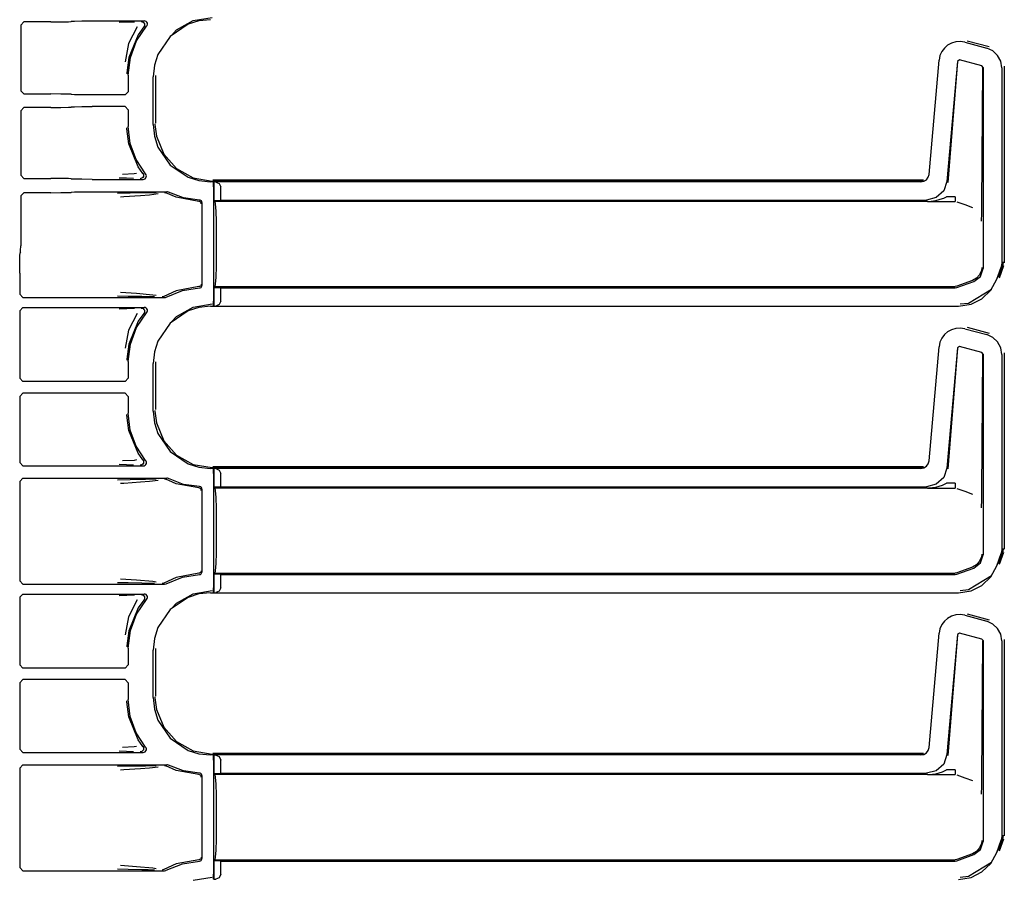
# Model space of a CAD drawing. Extents: x 18 to 64, y 15 to 129.
# Drawn here: x 57 to 63, y 81 to 86 of the extents above; entities that cross this region are included whole.
import ezdxf

# ---------------------------------------------------------------- set-up
doc = ezdxf.new("R2010")
doc.units = 0
doc.header["$MEASUREMENT"] = 0
doc.layers.add('TFR-TRI', color=7, linetype='CONTINUOUS')

msp = doc.modelspace()

# ---------------------------------------------------------------- linework, layer by layer
at = {"layer": 'TFR-TRI', "color": 113, "linetype": 'CONTINUOUS'}
for p, q in [((58.3698, 85.936), (58.4856, 85.9559)), ((57.3357, 85.9281), (57.3157, 85.9081)), ((57.3157, 85.9081), (57.3157, 85.5078)), ((57.5, 85.9281), (57.3357, 85.9281)), ((57.5, 85.9281), (57.5619, 85.9284)), ((57.5619, 85.9284), (57.6076, 85.9292)), ((57.6076, 85.9292), (57.625, 85.9303)), ((57.6268, 85.9321), (57.625, 85.9303)), ((57.6268, 85.9321), (57.6443, 85.9332)), ((57.6443, 85.9332), (57.69, 85.934)), ((57.69, 85.934), (57.7518, 85.9343)), ((57.7518, 85.9343), (58.0702, 85.9343)), ((57.9637, 85.9255), (57.9174, 85.9238)), ((58.0112, 85.9272), (57.9637, 85.9255)), ((58.028, 85.8977), (57.9744, 85.7955)), ((58.024, 85.812), (58.0852, 85.9011)), ((58.0677, 85.8976), (58.0332, 85.8497)), ((58.0522, 85.9303), (58.0534, 85.9303)), ((58.0534, 85.9303), (58.0569, 85.9298)), ((58.0569, 85.9298), (58.063, 85.9271)), ((58.063, 85.9271), (58.068, 85.9226)), ((58.071, 85.9034), (58.0677, 85.8976)), ((58.0677, 85.8976), (58.0677, 85.8976)), ((58.068, 85.9226), (58.0712, 85.9167)), ((58.0756, 85.9335), (58.0702, 85.9343)), ((58.0722, 85.91), (58.071, 85.9034)), ((58.0712, 85.9167), (58.0722, 85.91)), ((58.0816, 85.9307), (58.0756, 85.9335)), ((58.0864, 85.926), (58.0816, 85.9307)), ((58.0852, 85.9011), (58.0888, 85.9068)), ((58.0894, 85.92), (58.0864, 85.926)), ((58.0888, 85.9068), (58.0902, 85.9133)), ((58.0902, 85.9133), (58.0894, 85.92)), ((58.3381, 85.9136), (58.2281, 85.8392)), ((58.2671, 85.8789), (58.3698, 85.936)), ((58.4044, 85.9344), (58.3381, 85.9136)), ((58.4755, 85.9416), (58.4044, 85.9344)), ((58.0332, 85.8497), (57.9758, 85.7099)), ((58.2281, 85.8392), (58.1537, 85.7292)), ((58.2374, 85.8455), (58.2671, 85.8789)), ((57.9744, 85.7955), (57.9548, 85.6846)), ((57.9859, 85.7109), (58.024, 85.812)), ((62.9582, 85.7682), (62.9425, 85.7471)), ((62.9779, 85.7854), (62.9582, 85.7682)), ((63.0014, 85.7985), (62.9779, 85.7854)), ((63.0277, 85.8063), (63.0014, 85.7985)), ((63.0551, 85.8082), (63.0277, 85.8063)), ((63.0822, 85.804), (63.0551, 85.8082)), ((63.0822, 85.804), (63.2165, 85.768)), ((63.0972, 85.8133), (63.2315, 85.7774)), ((63.2542, 85.7508), (63.2165, 85.768)), ((57.9758, 85.7099), (57.9649, 85.6177)), ((57.9729, 85.6036), (57.9859, 85.7109)), ((58.1537, 85.7292), (58.1329, 85.6629)), ((62.9312, 85.7222), (62.9254, 85.6942)), ((62.9425, 85.7471), (62.9312, 85.7222)), ((63.2833, 85.7234), (63.2542, 85.7508)), ((63.3022, 85.6882), (63.2833, 85.7234)), ((58.1329, 85.6629), (58.1257, 85.5919)), ((62.8644, 84.997), (62.9254, 85.6942)), ((63.0381, 85.6868), (62.974, 84.9538)), ((63.039, 85.6855), (62.9791, 84.9482)), ((63.0507, 85.6956), (63.0381, 85.6868)), ((63.1867, 85.6591), (63.0507, 85.6956)), ((63.1941, 85.6495), (63.1867, 85.6591)), ((63.1877, 84.809), (63.1929, 85.6486)), ((63.1941, 85.6495), (63.1941, 84.4229)), ((63.3091, 85.6474), (63.3022, 85.6882)), ((63.3091, 85.6474), (63.3091, 84.4478)), ((63.3241, 85.6567), (63.3241, 84.4571)), ((57.9649, 85.6177), (57.9649, 85.6116)), ((57.9729, 85.6036), (57.9729, 85.5017)), ((58.1257, 85.3012), (58.1257, 85.5919)), ((58.1407, 85.3105), (58.1407, 85.6012)), ((57.3157, 85.5078), (57.3357, 85.4878)), ((57.3357, 85.4878), (57.5, 85.4878)), ((57.5619, 85.4875), (57.5, 85.4878)), ((57.6076, 85.4867), (57.5619, 85.4875)), ((57.625, 85.4857), (57.6076, 85.4867)), ((57.625, 85.4857), (57.6268, 85.4838)), ((57.6443, 85.4828), (57.6268, 85.4838)), ((57.69, 85.482), (57.6443, 85.4828)), ((57.7518, 85.4817), (57.69, 85.482)), ((57.9529, 85.4817), (57.7518, 85.4817)), ((57.9529, 85.4817), (57.9729, 85.5017)), ((57.5, 85.4053), (57.5619, 85.4055)), ((57.5619, 85.4055), (57.6076, 85.4063)), ((57.6076, 85.4063), (57.625, 85.4074)), ((57.6268, 85.4092), (57.625, 85.4074)), ((57.6268, 85.4092), (57.6443, 85.4103)), ((57.6443, 85.4103), (57.69, 85.4111)), ((57.69, 85.4111), (57.7518, 85.4114)), ((57.9529, 85.4114), (57.7518, 85.4114)), ((57.9729, 85.3914), (57.9529, 85.4114)), ((57.3357, 85.4053), (57.3157, 85.3853)), ((57.3157, 85.3853), (57.3157, 84.9924)), ((57.5, 85.4053), (57.3357, 85.4053)), ((57.9729, 85.3914), (57.9729, 85.2895)), ((57.9851, 85.1852), (57.9729, 85.2895)), ((58.1257, 85.3012), (58.1329, 85.2302)), ((58.1359, 85.3058), (58.136, 85.3011)), ((58.136, 85.3011), (58.1444, 85.2294)), ((57.9649, 85.2754), (57.9649, 85.2814)), ((57.9758, 85.1832), (57.9649, 85.2754)), ((58.1329, 85.2302), (58.1537, 85.1638)), ((58.1444, 85.2294), (58.1891, 85.1207)), ((58.0332, 85.0434), (57.9758, 85.1832)), ((58.0211, 85.0867), (57.9851, 85.1852)), ((58.1537, 85.1638), (58.2281, 85.0538)), ((58.1891, 85.1207), (58.2671, 85.0328)), ((58.079, 84.9992), (58.0211, 85.0867)), ((58.2281, 85.0538), (58.3381, 84.9795)), ((57.3157, 84.9924), (57.3357, 84.9724)), ((58.0085, 85.0005), (57.9366, 84.9967)), ((58.0228, 85.0026), (58.0085, 85.0005)), ((58.0619, 85.0026), (58.0332, 85.0434)), ((58.0619, 85.0026), (58.0619, 85.0026)), ((58.0619, 85.0026), (58.0651, 84.9967)), ((58.0661, 84.9901), (58.065, 84.9835)), ((58.0651, 84.9967), (58.0661, 84.9901)), ((58.0821, 84.9941), (58.079, 84.9992)), ((58.0837, 84.9876), (58.0821, 84.9941)), ((58.083, 84.981), (58.0837, 84.9876)), ((58.2671, 85.0328), (58.3698, 84.9757)), ((62.8593, 84.9789), (62.8644, 84.997)), ((57.3357, 84.9724), (57.5, 84.9724)), ((57.5619, 84.9721), (57.5, 84.9724)), ((57.6076, 84.9714), (57.5619, 84.9721)), ((57.625, 84.9703), (57.6076, 84.9714)), ((57.625, 84.9703), (57.6268, 84.9685)), ((57.6443, 84.9674), (57.6268, 84.9685)), ((57.69, 84.9666), (57.6443, 84.9674)), ((57.7518, 84.9663), (57.69, 84.9666)), ((57.7518, 84.9663), (58.0637, 84.9663)), ((57.9181, 84.9767), (57.9617, 84.9751)), ((57.9617, 84.9751), (58.0058, 84.9735)), ((58.0474, 84.9703), (58.0462, 84.9703)), ((58.0504, 84.9707), (58.0474, 84.9703)), ((58.0566, 84.9732), (58.0504, 84.9707)), ((58.0617, 84.9777), (58.0566, 84.9732)), ((58.065, 84.9835), (58.0617, 84.9777)), ((58.0637, 84.9663), (58.0694, 84.9671)), ((58.0694, 84.9671), (58.0754, 84.9701)), ((58.0754, 84.9701), (58.0802, 84.9749)), ((58.0802, 84.9749), (58.083, 84.981)), ((58.3381, 84.9795), (58.4044, 84.9587)), ((58.3698, 84.9757), (58.4856, 84.9559)), ((58.4044, 84.9587), (58.4755, 84.9514)), ((62.8147, 84.9514), (58.4755, 84.9514)), ((58.4856, 84.9559), (58.486, 84.9559)), ((58.486, 84.9559), (62.8341, 84.9559)), ((62.8297, 84.9608), (58.4904, 84.9608)), ((58.4929, 84.9203), (58.4941, 84.9503)), ((58.4941, 84.9503), (58.4946, 84.9507)), ((58.4946, 84.9507), (58.4949, 84.9507)), ((58.4946, 84.8383), (58.4946, 84.9507)), ((58.4949, 84.9507), (58.4949, 84.8383)), ((58.5068, 84.9503), (58.4949, 84.9507)), ((58.5068, 84.9503), (58.5288, 84.9412)), ((58.5288, 84.9412), (58.5379, 84.9203)), ((62.8147, 84.9514), (62.8332, 84.955)), ((62.8332, 84.955), (62.8484, 84.9645)), ((62.8484, 84.9645), (62.8593, 84.9789)), ((62.974, 84.9538), (62.9539, 84.896)), ((57.3357, 84.8849), (57.3157, 84.8649)), ((57.3157, 84.8649), (57.3157, 84.5608)), ((57.5, 84.8849), (57.3357, 84.8849)), ((57.5, 84.8849), (57.5619, 84.8852)), ((57.5619, 84.8852), (57.6076, 84.8859)), ((57.6076, 84.8859), (57.625, 84.887)), ((57.6268, 84.8888), (57.625, 84.887)), ((57.6268, 84.8888), (57.6443, 84.8899)), ((57.6443, 84.8899), (57.69, 84.8907)), ((57.69, 84.8907), (57.7518, 84.891)), ((57.7518, 84.891), (58.2091, 84.891)), ((57.9849, 84.8821), (57.9071, 84.8802)), ((57.945, 84.8616), (58.0466, 84.8683)), ((58.0784, 84.8838), (57.9849, 84.8821)), ((58.0466, 84.8683), (58.1032, 84.8728)), ((58.1441, 84.8849), (58.0784, 84.8838)), ((58.1032, 84.8728), (58.1552, 84.8795)), ((58.1935, 84.887), (58.1942, 84.887)), ((58.1942, 84.887), (58.1966, 84.8868)), ((58.1966, 84.8868), (58.2029, 84.8846)), ((58.2029, 84.8846), (58.2029, 84.8846)), ((58.2656, 84.8571), (58.2029, 84.8846)), ((58.2118, 84.8908), (58.2091, 84.891)), ((58.2182, 84.8888), (58.2118, 84.8908)), ((58.3106, 84.8539), (58.2182, 84.8888)), ((58.4929, 84.9203), (58.4929, 84.2227)), ((58.5379, 84.8397), (58.5379, 84.9203)), ((62.9539, 84.896), (62.9088, 84.8547)), ((57.9247, 84.8602), (57.945, 84.8616)), ((58.4041, 84.8316), (58.2656, 84.8571)), ((58.4084, 84.8399), (58.3106, 84.8539)), ((58.4088, 84.8308), (58.4041, 84.8316)), ((58.4112, 84.8396), (58.4084, 84.8399)), ((58.4135, 84.8281), (58.4088, 84.8308)), ((58.4158, 84.8377), (58.4112, 84.8396)), ((58.4156, 84.826), (58.4135, 84.8281)), ((58.4172, 84.8233), (58.4156, 84.826)), ((58.4196, 84.8343), (58.4158, 84.8377)), ((58.4184, 84.8201), (58.4172, 84.8233)), ((58.4188, 84.8167), (58.4184, 84.8201)), ((58.422, 84.8299), (58.4196, 84.8343)), ((58.4229, 84.825), (58.422, 84.8299)), ((58.4229, 84.825), (58.4229, 84.3181)), ((58.4946, 84.8383), (58.4949, 84.8383)), ((58.5031, 84.8315), (58.4946, 84.8383)), ((58.4949, 84.8383), (58.5379, 84.8397)), ((62.8571, 84.8315), (58.5031, 84.8315)), ((58.5065, 84.8163), (58.5031, 84.8315)), ((58.5093, 84.7729), (58.5065, 84.8163)), ((58.5379, 84.8397), (62.8495, 84.8397)), ((62.9088, 84.8547), (62.8495, 84.8397)), ((62.8555, 84.8315), (63.0229, 84.8315)), ((62.8571, 84.8315), (62.8587, 84.8315)), ((62.8587, 84.8315), (62.8599, 84.8315)), ((62.8599, 84.8315), (62.8609, 84.8315)), ((62.8606, 84.8315), (62.8606, 84.8315)), ((62.8607, 84.8315), (62.8606, 84.8315)), ((62.8606, 84.8315), (62.8607, 84.8315)), ((62.8606, 84.8315), (62.8606, 84.8315)), ((62.8607, 84.8315), (62.8616, 84.8316)), ((62.861, 84.8315), (62.8607, 84.8315)), ((62.8609, 84.8315), (62.8612, 84.8315)), ((62.8615, 84.8315), (62.861, 84.8315)), ((62.8612, 84.8315), (62.8615, 84.8315)), ((62.8615, 84.8315), (63.0229, 84.8315)), ((62.8616, 84.8316), (62.8627, 84.8316)), ((62.8627, 84.8316), (62.9059, 84.8365)), ((62.9059, 84.8365), (62.9472, 84.8487)), ((62.9472, 84.8487), (62.9546, 84.852)), ((62.9546, 84.852), (62.9705, 84.8604)), ((63.0229, 84.8604), (62.9705, 84.8604)), ((63.0229, 84.8604), (63.0229, 84.8398)), ((63.0229, 84.8398), (63.0229, 84.8315)), ((63.0349, 84.8294), (63.0825, 84.812)), ((63.0825, 84.812), (63.1298, 84.7947)), ((63.1873, 84.778), (63.1877, 84.809)), ((58.5112, 84.7081), (58.5093, 84.7729)), ((63.1856, 84.7277), (63.1863, 84.7445)), ((63.1863, 84.7445), (63.1873, 84.778)), ((58.5119, 84.6315), (58.5112, 84.7081)), ((63.1849, 84.7116), (63.185, 84.7138)), ((63.1849, 84.7114), (63.1849, 84.7116)), ((63.185, 84.7138), (63.1856, 84.7277)), ((58.5119, 84.5115), (58.5119, 84.6315)), ((57.3107, 84.5001), (57.3117, 84.5175)), ((57.315, 84.5208), (57.3117, 84.5175)), ((57.315, 84.5208), (57.3155, 84.5328)), ((57.3155, 84.5328), (57.3157, 84.5608)), ((58.5112, 84.435), (58.5119, 84.5115)), ((57.3096, 84.3926), (57.3099, 84.4544)), ((57.3099, 84.4544), (57.3107, 84.5001)), ((63.289, 84.3706), (63.3161, 84.4449)), ((63.3061, 84.4307), (63.3091, 84.4478)), ((63.3162, 84.445), (63.3161, 84.4449)), ((63.3162, 84.445), (63.3191, 84.4609)), ((63.3191, 84.4609), (63.3192, 84.462)), ((57.3096, 84.3926), (57.3096, 84.2646)), ((58.5093, 84.3701), (58.5112, 84.435)), ((63.1735, 84.384), (63.1548, 84.3624)), ((63.184, 84.4105), (63.1735, 84.384)), ((63.1787, 84.3742), (63.1941, 84.4229)), ((63.1858, 84.4265), (63.184, 84.4105)), ((63.1858, 84.4281), (63.1858, 84.4265)), ((63.278, 84.3566), (63.3051, 84.4311)), ((63.279, 84.3562), (63.3061, 84.4307)), ((63.294, 84.3655), (63.3211, 84.44)), ((58.4184, 84.3229), (58.4172, 84.3197)), ((58.4188, 84.3264), (58.4184, 84.3229)), ((58.5031, 84.3115), (58.5065, 84.3267)), ((58.5065, 84.3267), (58.5093, 84.3701)), ((63.1299, 84.3482), (63.0349, 84.3136)), ((63.0349, 84.3054), (63.1382, 84.343)), ((63.1299, 84.3482), (63.13, 84.3482)), ((63.1548, 84.3624), (63.13, 84.3482)), ((63.1382, 84.343), (63.1787, 84.3742)), ((63.2422, 84.2891), (63.279, 84.3562)), ((63.2889, 84.3704), (63.289, 84.3706)), ((57.3096, 84.2646), (57.3296, 84.2446)), ((58.0226, 84.2687), (57.9253, 84.2754)), ((58.1225, 84.26), (58.0226, 84.2687)), ((58.2656, 84.286), (58.19, 84.2512)), ((58.2048, 84.2471), (58.3032, 84.2872)), ((58.4041, 84.3114), (58.2656, 84.286)), ((58.3032, 84.2872), (58.4084, 84.3031)), ((58.4088, 84.3122), (58.4041, 84.3114)), ((58.4084, 84.3031), (58.4128, 84.3039)), ((58.4135, 84.3149), (58.4088, 84.3122)), ((58.4128, 84.3039), (58.4172, 84.3063)), ((58.4156, 84.3171), (58.4135, 84.3149)), ((58.4172, 84.3197), (58.4156, 84.3171)), ((58.4172, 84.3063), (58.4205, 84.31)), ((58.4205, 84.31), (58.4225, 84.3147)), ((58.4225, 84.3147), (58.4229, 84.3181)), ((58.4946, 84.3047), (58.5031, 84.3115)), ((58.4949, 84.3047), (58.4946, 84.3047)), ((58.4946, 84.1923), (58.4946, 84.3047)), ((58.5379, 84.3033), (58.4949, 84.3047)), ((58.4949, 84.3047), (58.4949, 84.1923)), ((58.5031, 84.3115), (63.0229, 84.3115)), ((58.5379, 84.3033), (63.0229, 84.3033)), ((58.5379, 84.2227), (58.5379, 84.3033)), ((63.0349, 84.3136), (63.0229, 84.3115)), ((63.0229, 84.3033), (63.0349, 84.3054)), ((63.1061, 84.2113), (63.2463, 84.2965)), ((63.1876, 84.2369), (63.2422, 84.2891)), ((57.3296, 84.2446), (58.195, 84.2446)), ((57.9076, 84.2554), (57.973, 84.2536)), ((57.973, 84.2536), (58.0551, 84.2521)), ((58.0551, 84.2521), (58.095, 84.2514)), ((58.095, 84.2514), (58.1323, 84.2507)), ((58.1438, 84.2564), (58.1225, 84.26)), ((58.1808, 84.2485), (58.18, 84.2485)), ((58.1837, 84.2489), (58.1808, 84.2485)), ((58.19, 84.2512), (58.1837, 84.2489)), ((58.195, 84.2446), (58.201, 84.2454)), ((58.201, 84.2454), (58.2048, 84.2471)), ((58.3698, 84.186), (58.4856, 84.2059)), ((58.4941, 84.1927), (58.4929, 84.2227)), ((58.5379, 84.2227), (58.5288, 84.2018)), ((63.0442, 84.1916), (63.1213, 84.2038)), ((63.0543, 84.2059), (63.1061, 84.2113)), ((63.1213, 84.2038), (63.1876, 84.2369)), ((57.3296, 84.1842), (57.3096, 84.1642)), ((57.3096, 84.1642), (57.3096, 83.7517)), ((57.3296, 84.1842), (58.0702, 84.1842)), ((57.9637, 84.1755), (57.9174, 84.1738)), ((58.0112, 84.1772), (57.9637, 84.1755)), ((58.028, 84.1477), (57.9744, 84.0455)), ((58.024, 84.062), (58.0852, 84.151)), ((58.0677, 84.1476), (58.0332, 84.0996)), ((58.0522, 84.1803), (58.0534, 84.1802)), ((58.0534, 84.1802), (58.0569, 84.1797)), ((58.0569, 84.1797), (58.063, 84.1771)), ((58.063, 84.1771), (58.068, 84.1726)), ((58.071, 84.1534), (58.0677, 84.1476)), ((58.0677, 84.1476), (58.0677, 84.1476)), ((58.068, 84.1726), (58.0712, 84.1667)), ((58.0756, 84.1835), (58.0702, 84.1842)), ((58.0722, 84.16), (58.071, 84.1534)), ((58.0712, 84.1667), (58.0722, 84.16)), ((58.0816, 84.1807), (58.0756, 84.1835)), ((58.0864, 84.176), (58.0816, 84.1807)), ((58.0852, 84.151), (58.0888, 84.1567)), ((58.0894, 84.17), (58.0864, 84.176)), ((58.0888, 84.1567), (58.0902, 84.1633)), ((58.0902, 84.1633), (58.0894, 84.17)), ((58.3381, 84.1635), (58.2281, 84.0892)), ((58.2671, 84.1289), (58.3698, 84.186)), ((58.4044, 84.1843), (58.3381, 84.1635)), ((58.4755, 84.1916), (58.4044, 84.1843)), ((58.4755, 84.1916), (63.0442, 84.1916)), ((58.4946, 84.1923), (58.4941, 84.1927)), ((58.4949, 84.1923), (58.4946, 84.1923)), ((58.4949, 84.1923), (58.5068, 84.1927)), ((58.5288, 84.2018), (58.5068, 84.1927)), ((58.0332, 84.0996), (57.9758, 83.9598)), ((58.2281, 84.0892), (58.1537, 83.9792)), ((58.2374, 84.0955), (58.2671, 84.1289)), ((57.9744, 84.0455), (57.9548, 83.9346)), ((57.9859, 83.9609), (58.024, 84.062)), ((62.9779, 84.0354), (62.9582, 84.0182)), ((63.0014, 84.0485), (62.9779, 84.0354)), ((63.0277, 84.0563), (63.0014, 84.0485)), ((63.0551, 84.0581), (63.0277, 84.0563)), ((63.0822, 84.054), (63.0551, 84.0581)), ((63.0822, 84.054), (63.2165, 84.018)), ((63.0972, 84.0633), (63.2315, 84.0273)), ((58.1537, 83.9792), (58.1329, 83.9129)), ((62.9312, 83.9721), (62.9254, 83.9442)), ((62.9425, 83.9971), (62.9312, 83.9721)), ((62.9582, 84.0182), (62.9425, 83.9971)), ((63.2542, 84.0008), (63.2165, 84.018)), ((63.2833, 83.9734), (63.2542, 84.0008)), ((63.3022, 83.9382), (63.2833, 83.9734)), ((57.9758, 83.9598), (57.9649, 83.8676)), ((57.9729, 83.8536), (57.9859, 83.9609)), ((58.1329, 83.9129), (58.1257, 83.8418)), ((62.8644, 83.247), (62.9254, 83.9442)), ((63.0381, 83.9368), (62.974, 83.2037)), ((63.039, 83.9355), (62.9791, 83.1982)), ((63.0507, 83.9455), (63.0381, 83.9368)), ((63.1867, 83.9091), (63.0507, 83.9455)), ((63.1941, 83.8994), (63.1867, 83.9091)), ((63.3091, 83.8973), (63.3022, 83.9382)), ((63.3241, 83.9067), (63.3241, 82.7071)), ((57.9649, 83.8676), (57.9649, 83.8616)), ((57.9729, 83.8536), (57.9729, 83.7517)), ((58.1257, 83.5512), (58.1257, 83.8418)), ((58.1407, 83.5605), (58.1407, 83.8512)), ((63.1877, 83.059), (63.1929, 83.8985)), ((63.1941, 83.8994), (63.1941, 82.6728)), ((63.3091, 83.8973), (63.3091, 82.6977)), ((57.3096, 83.7517), (57.3296, 83.7317)), ((57.9529, 83.7317), (57.3296, 83.7317)), ((57.9529, 83.7317), (57.9729, 83.7517)), ((57.3296, 83.6613), (57.3096, 83.6413)), ((57.9529, 83.6613), (57.3296, 83.6613)), ((57.9729, 83.6413), (57.9529, 83.6613)), ((57.3096, 83.6413), (57.3096, 83.2363)), ((57.9729, 83.6413), (57.9729, 83.5394)), ((58.1257, 83.5512), (58.1329, 83.4802)), ((58.1359, 83.5558), (58.136, 83.5511)), ((58.136, 83.5511), (58.1444, 83.4794)), ((57.9649, 83.5254), (57.9649, 83.5314)), ((57.9758, 83.4332), (57.9649, 83.5254)), ((57.9851, 83.4352), (57.9729, 83.5394)), ((58.0332, 83.2934), (57.9758, 83.4332)), ((58.0211, 83.3367), (57.9851, 83.4352)), ((58.1329, 83.4802), (58.1537, 83.4138)), ((58.1444, 83.4794), (58.1891, 83.3706)), ((58.1537, 83.4138), (58.2281, 83.3038)), ((58.1891, 83.3706), (58.2671, 83.2828)), ((58.079, 83.2492), (58.0211, 83.3367)), ((58.2281, 83.3038), (58.3381, 83.2295)), ((58.0085, 83.2505), (57.9366, 83.2467)), ((58.0228, 83.2526), (58.0085, 83.2505)), ((58.0619, 83.2526), (58.0332, 83.2934)), ((58.0619, 83.2526), (58.0619, 83.2526)), ((58.0619, 83.2526), (58.0651, 83.2467)), ((58.0651, 83.2467), (58.0661, 83.2401)), ((58.0818, 83.2449), (58.079, 83.2492)), ((58.0836, 83.2385), (58.0818, 83.2449)), ((58.2671, 83.2828), (58.3698, 83.2257)), ((62.8593, 83.2289), (62.8644, 83.247)), ((57.3096, 83.2363), (57.3296, 83.2163)), ((57.3296, 83.2163), (58.0637, 83.2163)), ((57.9181, 83.2267), (57.9617, 83.2251)), ((57.9617, 83.2251), (58.0058, 83.2234)), ((58.0474, 83.2203), (58.0462, 83.2202)), ((58.0504, 83.2207), (58.0474, 83.2203)), ((58.0566, 83.2232), (58.0504, 83.2207)), ((58.0617, 83.2276), (58.0566, 83.2232)), ((58.065, 83.2335), (58.0617, 83.2276)), ((58.0637, 83.2163), (58.0702, 83.2174)), ((58.0661, 83.2401), (58.065, 83.2335)), ((58.0702, 83.2174), (58.0762, 83.2206)), ((58.0762, 83.2206), (58.0807, 83.2256)), ((58.0807, 83.2256), (58.0832, 83.2318)), ((58.0832, 83.2318), (58.0836, 83.2385)), ((58.3381, 83.2295), (58.4044, 83.2087)), ((58.3698, 83.2257), (58.4856, 83.2058)), ((58.4044, 83.2087), (58.4755, 83.2014)), ((62.8147, 83.2014), (58.4755, 83.2014)), ((58.4856, 83.2058), (58.486, 83.2058)), ((58.486, 83.2058), (62.8341, 83.2058)), ((62.8297, 83.2107), (58.4904, 83.2107)), ((58.4929, 83.1703), (58.4941, 83.2003)), ((58.4941, 83.2003), (58.4946, 83.2007)), ((58.4946, 83.2007), (58.4949, 83.2007)), ((58.4946, 83.0883), (58.4946, 83.2007)), ((58.4949, 83.2007), (58.4949, 83.0883)), ((58.5068, 83.2003), (58.4949, 83.2007)), ((58.5068, 83.2003), (58.5288, 83.1912)), ((58.5288, 83.1912), (58.5379, 83.1703)), ((62.8147, 83.2014), (62.8332, 83.2049)), ((62.8332, 83.2049), (62.8484, 83.2145)), ((62.8484, 83.2145), (62.8593, 83.2289)), ((62.974, 83.2037), (62.9539, 83.146)), ((57.3296, 83.141), (57.3096, 83.121)), ((57.3096, 83.121), (57.3096, 82.5145)), ((57.3296, 83.141), (58.2091, 83.141)), ((57.9849, 83.1321), (57.9071, 83.1301)), ((58.0784, 83.1338), (57.9849, 83.1321)), ((58.0466, 83.1183), (58.1032, 83.1228)), ((58.1441, 83.1349), (58.0784, 83.1338)), ((58.1032, 83.1228), (58.1552, 83.1295)), ((58.1935, 83.137), (58.1942, 83.137)), ((58.1942, 83.137), (58.1966, 83.1367)), ((58.1966, 83.1367), (58.2029, 83.1346)), ((58.2656, 83.107), (58.2029, 83.1346)), ((58.2029, 83.1346), (58.2029, 83.1346)), ((58.2118, 83.1408), (58.2091, 83.141)), ((58.2182, 83.1388), (58.2118, 83.1408)), ((58.3106, 83.1039), (58.2182, 83.1388)), ((58.4929, 83.1703), (58.4929, 82.4727)), ((58.5379, 83.0897), (58.5379, 83.1703)), ((62.9539, 83.146), (62.9088, 83.1047)), ((57.9247, 83.1102), (57.945, 83.1115)), ((57.945, 83.1115), (58.0466, 83.1183)), ((58.4041, 83.0816), (58.2656, 83.107)), ((58.4084, 83.0899), (58.3106, 83.1039)), ((58.4088, 83.0808), (58.4041, 83.0816)), ((58.4112, 83.0896), (58.4084, 83.0899)), ((58.4135, 83.0781), (58.4088, 83.0808)), ((58.4158, 83.0877), (58.4112, 83.0896)), ((58.4156, 83.0759), (58.4135, 83.0781)), ((58.4172, 83.0733), (58.4156, 83.0759)), ((58.4196, 83.0843), (58.4158, 83.0877)), ((58.4184, 83.0701), (58.4172, 83.0733)), ((58.4188, 83.0666), (58.4184, 83.0701)), ((58.422, 83.0799), (58.4196, 83.0843)), ((58.4229, 83.0749), (58.422, 83.0799)), ((58.4229, 83.0749), (58.4229, 82.5681)), ((58.4946, 83.0883), (58.4949, 83.0883)), ((58.5031, 83.0815), (58.4946, 83.0883)), ((58.4949, 83.0883), (58.5379, 83.0897)), ((62.8571, 83.0815), (58.5031, 83.0815)), ((58.5065, 83.0663), (58.5031, 83.0815)), ((58.5093, 83.0229), (58.5065, 83.0663)), ((58.5379, 83.0897), (62.8495, 83.0897)), ((62.9088, 83.1047), (62.8495, 83.0897)), ((62.8555, 83.0815), (63.0229, 83.0815)), ((62.8571, 83.0815), (62.8587, 83.0815)), ((62.8587, 83.0815), (62.8599, 83.0815)), ((62.8599, 83.0815), (62.8609, 83.0815)), ((62.8606, 83.0815), (62.8606, 83.0815)), ((62.8607, 83.0815), (62.8606, 83.0815)), ((62.8606, 83.0815), (62.8607, 83.0815)), ((62.8606, 83.0815), (62.8606, 83.0815)), ((62.8607, 83.0815), (62.8616, 83.0816)), ((62.861, 83.0815), (62.8607, 83.0815)), ((62.8609, 83.0815), (62.8612, 83.0815)), ((62.8615, 83.0815), (62.861, 83.0815)), ((62.8612, 83.0815), (62.8615, 83.0815)), ((62.8615, 83.0815), (63.0229, 83.0815)), ((62.8616, 83.0816), (62.8627, 83.0816)), ((62.8627, 83.0816), (62.9059, 83.0865)), ((62.9059, 83.0865), (62.9472, 83.0987)), ((62.9472, 83.0987), (62.9546, 83.102)), ((62.9546, 83.102), (62.9705, 83.1104)), ((63.0229, 83.1104), (62.9705, 83.1104)), ((63.0229, 83.1104), (63.0229, 83.0898)), ((63.0229, 83.0898), (63.0229, 83.0815)), ((63.0349, 83.0794), (63.0825, 83.062)), ((63.0825, 83.062), (63.1298, 83.0447)), ((58.5112, 82.958), (58.5093, 83.0229)), ((63.1863, 82.9944), (63.1873, 83.028)), ((63.1873, 83.028), (63.1877, 83.059)), ((58.5119, 82.8815), (58.5112, 82.958)), ((63.1849, 82.9616), (63.185, 82.9638)), ((63.1849, 82.9614), (63.1849, 82.9616)), ((63.185, 82.9638), (63.1856, 82.9777)), ((63.1856, 82.9777), (63.1863, 82.9944)), ((58.5119, 82.7615), (58.5119, 82.8815)), ((58.5112, 82.685), (58.5119, 82.7615)), ((63.3162, 82.6949), (63.3191, 82.7109)), ((63.3191, 82.7109), (63.3192, 82.712)), ((58.5093, 82.6201), (58.5112, 82.685)), ((63.184, 82.6605), (63.1735, 82.6339)), ((63.1787, 82.6241), (63.1941, 82.6728)), ((63.1858, 82.6765), (63.184, 82.6605)), ((63.1858, 82.6781), (63.1858, 82.6765)), ((63.278, 82.6065), (63.3051, 82.681)), ((63.279, 82.6062), (63.3061, 82.6807)), ((63.289, 82.6206), (63.3161, 82.6949)), ((63.294, 82.6155), (63.3211, 82.69)), ((63.3061, 82.6807), (63.3091, 82.6977)), ((63.3162, 82.6949), (63.3161, 82.6949)), ((58.5065, 82.5767), (58.5093, 82.6201)), ((63.1299, 82.5982), (63.0349, 82.5636)), ((63.0349, 82.5554), (63.1382, 82.593)), ((63.1299, 82.5982), (63.13, 82.5982)), ((63.1548, 82.6124), (63.13, 82.5982)), ((63.1382, 82.593), (63.1787, 82.6241)), ((63.1735, 82.6339), (63.1548, 82.6124)), ((63.2422, 82.539), (63.279, 82.6062)), ((63.2889, 82.6204), (63.289, 82.6206)), ((58.0226, 82.5187), (57.9253, 82.5253)), ((58.1225, 82.51), (58.0226, 82.5187)), ((58.2656, 82.5359), (58.19, 82.5012)), ((58.2048, 82.497), (58.3032, 82.5372)), ((58.4041, 82.5614), (58.2656, 82.5359)), ((58.3032, 82.5372), (58.4084, 82.5531)), ((58.4088, 82.5622), (58.4041, 82.5614)), ((58.4084, 82.5531), (58.4133, 82.5541)), ((58.4135, 82.5649), (58.4088, 82.5622)), ((58.4133, 82.5541), (58.4176, 82.5566)), ((58.4156, 82.5671), (58.4135, 82.5649)), ((58.4172, 82.5697), (58.4156, 82.5671)), ((58.4184, 82.5729), (58.4172, 82.5697)), ((58.4176, 82.5566), (58.4208, 82.5605)), ((58.4188, 82.5764), (58.4184, 82.5729)), ((58.4208, 82.5605), (58.4226, 82.5652)), ((58.4226, 82.5652), (58.4229, 82.5681)), ((58.4946, 82.5547), (58.5031, 82.5615)), ((58.4946, 82.4423), (58.4946, 82.5547)), ((58.4949, 82.5547), (58.4946, 82.5547)), ((58.5379, 82.5533), (58.4949, 82.5547)), ((58.4949, 82.5547), (58.4949, 82.4423)), ((58.5031, 82.5615), (58.5065, 82.5767)), ((58.5031, 82.5615), (63.0229, 82.5615)), ((58.5379, 82.5533), (63.0229, 82.5533)), ((58.5379, 82.4727), (58.5379, 82.5533)), ((63.0349, 82.5636), (63.0229, 82.5615)), ((63.0229, 82.5533), (63.0349, 82.5554)), ((63.1061, 82.4613), (63.2463, 82.5465)), ((63.1876, 82.4868), (63.2422, 82.539)), ((57.3096, 82.5145), (57.3296, 82.4945)), ((57.3296, 82.4945), (58.195, 82.4945)), ((57.9076, 82.5053), (57.973, 82.5036)), ((57.973, 82.5036), (58.0551, 82.5021)), ((58.0551, 82.5021), (58.095, 82.5014)), ((58.095, 82.5014), (58.1323, 82.5007)), ((58.1438, 82.5064), (58.1225, 82.51)), ((58.1808, 82.4985), (58.18, 82.4985)), ((58.1837, 82.4989), (58.1808, 82.4985)), ((58.19, 82.5012), (58.1837, 82.4989)), ((58.195, 82.4945), (58.2017, 82.4957)), ((58.2017, 82.4957), (58.2048, 82.497)), ((58.4941, 82.4427), (58.4929, 82.4727)), ((58.5379, 82.4727), (58.5288, 82.4518)), ((63.0543, 82.4558), (63.1061, 82.4613)), ((63.1213, 82.4538), (63.1876, 82.4868)), ((57.3296, 82.4342), (57.3096, 82.4142)), ((57.3096, 82.4142), (57.3096, 82.0016)), ((57.3296, 82.4342), (58.0702, 82.4342)), ((57.9637, 82.4255), (57.9174, 82.4238)), ((58.0112, 82.4271), (57.9637, 82.4255)), ((58.024, 82.312), (58.0852, 82.401)), ((58.0522, 82.4303), (58.0534, 82.4302)), ((58.0534, 82.4302), (58.0569, 82.4297)), ((58.0569, 82.4297), (58.063, 82.4271)), ((58.063, 82.4271), (58.068, 82.4226)), ((58.071, 82.4034), (58.0677, 82.3976)), ((58.068, 82.4226), (58.0712, 82.4166)), ((58.0756, 82.4335), (58.0702, 82.4342)), ((58.0722, 82.41), (58.071, 82.4034)), ((58.0712, 82.4166), (58.0722, 82.41)), ((58.0816, 82.4306), (58.0756, 82.4335)), ((58.0864, 82.4259), (58.0816, 82.4306)), ((58.0852, 82.401), (58.0888, 82.4067)), ((58.0894, 82.4199), (58.0864, 82.4259)), ((58.0888, 82.4067), (58.0902, 82.4133)), ((58.0902, 82.4133), (58.0894, 82.4199)), ((58.3381, 82.4135), (58.2281, 82.3392)), ((58.2671, 82.3789), (58.3698, 82.436)), ((58.4044, 82.4343), (58.3381, 82.4135)), ((58.3698, 82.436), (58.4856, 82.4558)), ((58.4755, 82.4416), (58.4044, 82.4343)), ((58.4755, 82.4416), (63.0442, 82.4416)), ((58.4946, 82.4423), (58.4941, 82.4427)), ((58.4949, 82.4423), (58.4946, 82.4423)), ((58.4949, 82.4423), (58.5068, 82.4427)), ((58.5288, 82.4518), (58.5068, 82.4427)), ((63.0442, 82.4416), (63.1213, 82.4538)), ((58.028, 82.3977), (57.9744, 82.2955)), ((58.0332, 82.3496), (57.9758, 82.2098)), ((58.0677, 82.3976), (58.0332, 82.3496)), ((58.0677, 82.3976), (58.0677, 82.3976)), ((58.2281, 82.3392), (58.1537, 82.2292)), ((58.2374, 82.3455), (58.2671, 82.3789)), ((57.9744, 82.2955), (57.9548, 82.1846)), ((57.9859, 82.2109), (58.024, 82.312)), ((62.9779, 82.2854), (62.9582, 82.2682)), ((63.0014, 82.2985), (62.9779, 82.2854)), ((63.0277, 82.3062), (63.0014, 82.2985)), ((63.0551, 82.3081), (63.0277, 82.3062)), ((63.0822, 82.304), (63.0551, 82.3081)), ((63.0822, 82.304), (63.2165, 82.268)), ((63.0972, 82.3133), (63.2315, 82.2773)), ((58.1537, 82.2292), (58.1329, 82.1628)), ((62.9312, 82.2221), (62.9254, 82.1942)), ((62.9425, 82.2471), (62.9312, 82.2221)), ((62.9582, 82.2682), (62.9425, 82.2471)), ((63.2542, 82.2508), (63.2165, 82.268)), ((63.2833, 82.2234), (63.2542, 82.2508)), ((63.3022, 82.1882), (63.2833, 82.2234)), ((57.9758, 82.2098), (57.9649, 82.1176)), ((57.9729, 82.1036), (57.9859, 82.2109)), ((58.1329, 82.1628), (58.1257, 82.0918)), ((62.8644, 81.497), (62.9254, 82.1942)), ((63.0381, 82.1867), (62.974, 81.4537)), ((63.039, 82.1855), (62.9791, 81.4482)), ((63.0507, 82.1955), (63.0381, 82.1867)), ((63.1867, 82.1591), (63.0507, 82.1955)), ((63.1941, 82.1494), (63.1867, 82.1591)), ((63.3091, 82.1473), (63.3022, 82.1882)), ((57.9649, 82.1176), (57.9649, 82.1116)), ((57.9729, 82.1036), (57.9729, 82.0016)), ((58.1407, 81.8105), (58.1407, 82.1012)), ((63.1877, 81.309), (63.1929, 82.1485)), ((63.1941, 82.1494), (63.1941, 80.9228)), ((63.3091, 82.1473), (63.3091, 80.9477)), ((63.3241, 82.1567), (63.3241, 80.9571)), ((58.1257, 81.8012), (58.1257, 82.0918)), ((57.3096, 82.0016), (57.3296, 81.9816)), ((57.9529, 81.9816), (57.3296, 81.9816)), ((57.9529, 81.9816), (57.9729, 82.0016)), ((57.3296, 81.9113), (57.3096, 81.8913)), ((57.3096, 81.8913), (57.3096, 81.4863)), ((57.9529, 81.9113), (57.3296, 81.9113)), ((57.9729, 81.8913), (57.9529, 81.9113)), ((57.9729, 81.8913), (57.9729, 81.7894)), ((58.1257, 81.8012), (58.1329, 81.7301)), ((58.1359, 81.8058), (58.136, 81.8011)), ((58.136, 81.8011), (58.1444, 81.7294)), ((57.9649, 81.7754), (57.9649, 81.7814)), ((57.9758, 81.6831), (57.9649, 81.7754)), ((57.9851, 81.6852), (57.9729, 81.7894)), ((58.0332, 81.5434), (57.9758, 81.6831)), ((58.0211, 81.5866), (57.9851, 81.6852)), ((58.1329, 81.7301), (58.1537, 81.6638)), ((58.1444, 81.7294), (58.1891, 81.6206)), ((58.1537, 81.6638), (58.2281, 81.5538)), ((58.1891, 81.6206), (58.2671, 81.5328)), ((58.079, 81.4991), (58.0211, 81.5866)), ((58.0085, 81.5005), (57.9366, 81.4967)), ((58.0228, 81.5026), (58.0085, 81.5005)), ((58.0619, 81.5026), (58.0332, 81.5434)), ((58.0619, 81.5026), (58.0651, 81.4967)), ((58.0619, 81.5026), (58.0619, 81.5026)), ((58.0651, 81.4967), (58.0661, 81.4901)), ((58.0817, 81.495), (58.079, 81.4991)), ((58.2281, 81.5538), (58.3381, 81.4794)), ((58.2671, 81.5328), (58.3698, 81.4757)), ((62.8593, 81.4788), (62.8644, 81.497)), ((57.3096, 81.4863), (57.3296, 81.4663)), ((57.3296, 81.4663), (58.0637, 81.4663)), ((57.9181, 81.4767), (57.9617, 81.4751)), ((57.9617, 81.4751), (58.0058, 81.4734)), ((58.0474, 81.4703), (58.0462, 81.4702)), ((58.0504, 81.4707), (58.0474, 81.4703)), ((58.0566, 81.4732), (58.0504, 81.4707)), ((58.0617, 81.4776), (58.0566, 81.4732)), ((58.065, 81.4835), (58.0617, 81.4776)), ((58.0637, 81.4663), (58.0704, 81.4674)), ((58.0661, 81.4901), (58.065, 81.4835)), ((58.0704, 81.4674), (58.0763, 81.4707)), ((58.0763, 81.4707), (58.0807, 81.4757)), ((58.0807, 81.4757), (58.0833, 81.4819)), ((58.0836, 81.4886), (58.0817, 81.495)), ((58.0833, 81.4819), (58.0836, 81.4886)), ((58.3381, 81.4794), (58.4044, 81.4587)), ((58.3698, 81.4757), (58.4856, 81.4558)), ((58.4044, 81.4587), (58.4755, 81.4514)), ((62.8147, 81.4514), (58.4755, 81.4514)), ((58.4856, 81.4558), (58.486, 81.4558)), ((58.486, 81.4558), (62.8341, 81.4558)), ((62.8297, 81.4607), (58.4904, 81.4607)), ((58.4929, 81.4203), (58.4941, 81.4503)), ((58.4941, 81.4503), (58.4946, 81.4507)), ((58.4946, 81.4507), (58.4949, 81.4507)), ((58.4946, 81.3383), (58.4946, 81.4507)), ((58.5068, 81.4503), (58.4949, 81.4507)), ((58.4949, 81.4507), (58.4949, 81.3383)), ((58.5068, 81.4503), (58.5288, 81.4411)), ((58.5288, 81.4411), (58.5379, 81.4203)), ((62.8147, 81.4514), (62.8332, 81.4549)), ((62.8332, 81.4549), (62.8484, 81.4645)), ((62.8484, 81.4645), (62.8593, 81.4788)), ((62.974, 81.4537), (62.9539, 81.396)), ((57.3296, 81.3909), (57.3096, 81.3709)), ((57.3296, 81.3909), (58.2091, 81.3909)), ((57.9849, 81.3821), (57.9071, 81.3801)), ((58.0784, 81.3837), (57.9849, 81.3821)), ((58.1441, 81.3849), (58.0784, 81.3837)), ((58.1032, 81.3728), (58.1552, 81.3795)), ((58.1935, 81.387), (58.1942, 81.3869)), ((58.1942, 81.3869), (58.1966, 81.3867)), ((58.1966, 81.3867), (58.2029, 81.3846)), ((58.2656, 81.357), (58.2029, 81.3846)), ((58.2029, 81.3846), (58.2029, 81.3846)), ((58.2118, 81.3908), (58.2091, 81.3909)), ((58.2182, 81.3888), (58.2118, 81.3908)), ((58.3106, 81.3538), (58.2182, 81.3888)), ((58.4929, 81.4203), (58.4929, 80.7226)), ((58.5379, 81.3397), (58.5379, 81.4203)), ((62.9539, 81.396), (62.9088, 81.3546)), ((57.3096, 81.3709), (57.3096, 80.7645)), ((57.9247, 81.3601), (57.945, 81.3615)), ((57.945, 81.3615), (58.0466, 81.3683)), ((58.0466, 81.3683), (58.1032, 81.3728)), ((58.4041, 81.3316), (58.2656, 81.357)), ((58.4084, 81.3399), (58.3106, 81.3538)), ((58.4088, 81.3308), (58.4041, 81.3316)), ((58.4112, 81.3396), (58.4084, 81.3399)), ((58.4135, 81.3281), (58.4088, 81.3308)), ((58.4158, 81.3376), (58.4112, 81.3396)), ((58.4156, 81.3259), (58.4135, 81.3281)), ((58.4172, 81.3232), (58.4156, 81.3259)), ((58.4196, 81.3343), (58.4158, 81.3376)), ((58.4184, 81.3201), (58.4172, 81.3232)), ((58.4188, 81.3166), (58.4184, 81.3201)), ((58.422, 81.3299), (58.4196, 81.3343)), ((58.4229, 81.3249), (58.422, 81.3299)), ((58.4229, 81.3249), (58.4229, 80.818)), ((58.5031, 81.3315), (58.4946, 81.3383)), ((58.4946, 81.3383), (58.4949, 81.3383)), ((58.4949, 81.3383), (58.5379, 81.3397)), ((58.5065, 81.3163), (58.5031, 81.3315)), ((62.8571, 81.3315), (58.5031, 81.3315)), ((58.5093, 81.2729), (58.5065, 81.3163)), ((58.5379, 81.3397), (62.8495, 81.3397)), ((62.9088, 81.3546), (62.8495, 81.3397)), ((62.8555, 81.3315), (63.0229, 81.3315)), ((62.8571, 81.3315), (62.8587, 81.3315)), ((62.8587, 81.3315), (62.8599, 81.3315)), ((62.8599, 81.3315), (62.8609, 81.3315)), ((62.8606, 81.3315), (62.8606, 81.3315)), ((62.8606, 81.3315), (62.8606, 81.3315)), ((62.8607, 81.3315), (62.8606, 81.3315)), ((62.8606, 81.3315), (62.8607, 81.3315)), ((62.8607, 81.3315), (62.8616, 81.3315)), ((62.861, 81.3315), (62.8607, 81.3315)), ((62.8609, 81.3315), (62.8612, 81.3315)), ((62.8615, 81.3315), (62.861, 81.3315)), ((62.8612, 81.3315), (62.8615, 81.3315)), ((62.8615, 81.3315), (63.0229, 81.3315)), ((62.8616, 81.3315), (62.8627, 81.3316)), ((62.8627, 81.3316), (62.9059, 81.3365)), ((62.9059, 81.3365), (62.9472, 81.3487)), ((62.9472, 81.3487), (62.9546, 81.3519)), ((62.9546, 81.3519), (62.9705, 81.3604)), ((63.0229, 81.3604), (62.9705, 81.3604)), ((63.0229, 81.3604), (63.0229, 81.3398)), ((63.0229, 81.3398), (63.0229, 81.3315)), ((63.0349, 81.3294), (63.0825, 81.312)), ((58.5112, 81.208), (58.5093, 81.2729)), ((63.0825, 81.312), (63.1298, 81.2947)), ((63.1863, 81.2444), (63.1873, 81.278)), ((63.1873, 81.278), (63.1877, 81.309)), ((58.5119, 81.1315), (58.5112, 81.208)), ((63.1849, 81.2116), (63.185, 81.2138)), ((63.1849, 81.2114), (63.1849, 81.2116)), ((63.185, 81.2138), (63.1856, 81.2277)), ((63.1856, 81.2277), (63.1863, 81.2444)), ((58.5119, 81.0115), (58.5119, 81.1315)), ((58.5112, 80.9349), (58.5119, 81.0115)), ((63.3162, 80.9449), (63.3191, 80.9609)), ((63.3191, 80.9609), (63.3192, 80.962)), ((58.5093, 80.8701), (58.5112, 80.9349)), ((63.184, 80.9105), (63.1735, 80.8839)), ((63.1787, 80.8741), (63.1941, 80.9228)), ((63.1858, 80.9265), (63.184, 80.9105)), ((63.1858, 80.9281), (63.1858, 80.9265)), ((63.278, 80.8565), (63.3051, 80.931)), ((63.279, 80.8561), (63.3061, 80.9307)), ((63.289, 80.8705), (63.3161, 80.9448)), ((63.294, 80.8655), (63.3211, 80.94)), ((63.3061, 80.9307), (63.3091, 80.9477)), ((63.3162, 80.9449), (63.3161, 80.9448)), ((58.5065, 80.8267), (58.5093, 80.8701)), ((63.1299, 80.8482), (63.0349, 80.8136)), ((63.0349, 80.8054), (63.1382, 80.843)), ((63.1299, 80.8482), (63.13, 80.8482)), ((63.1548, 80.8624), (63.13, 80.8482)), ((63.1382, 80.843), (63.1787, 80.8741)), ((63.1735, 80.8839), (63.1548, 80.8624)), ((63.2422, 80.789), (63.279, 80.8561)), ((63.2889, 80.8704), (63.289, 80.8705)), ((58.0226, 80.7687), (57.9253, 80.7753)), ((58.2656, 80.7859), (58.19, 80.7512)), ((58.2048, 80.747), (58.3032, 80.7871)), ((58.4041, 80.8113), (58.2656, 80.7859)), ((58.3032, 80.7871), (58.4084, 80.803)), ((58.4088, 80.8122), (58.4041, 80.8113)), ((58.4084, 80.803), (58.4133, 80.804)), ((58.4135, 80.8149), (58.4088, 80.8122)), ((58.4133, 80.804), (58.4176, 80.8066)), ((58.4156, 80.817), (58.4135, 80.8149)), ((58.4172, 80.8197), (58.4156, 80.817)), ((58.4184, 80.8228), (58.4172, 80.8197)), ((58.4176, 80.8066), (58.4208, 80.8105)), ((58.4188, 80.8263), (58.4184, 80.8228)), ((58.4208, 80.8105), (58.4226, 80.8152)), ((58.4226, 80.8152), (58.4229, 80.818)), ((58.4946, 80.8047), (58.5031, 80.8115)), ((58.4946, 80.6923), (58.4946, 80.8047)), ((58.4949, 80.8047), (58.4946, 80.8047)), ((58.5379, 80.8033), (58.4949, 80.8047)), ((58.4949, 80.8047), (58.4949, 80.6923)), ((58.5031, 80.8115), (58.5065, 80.8267)), ((58.5031, 80.8115), (63.0229, 80.8115)), ((58.5379, 80.8033), (63.0229, 80.8033)), ((58.5379, 80.7226), (58.5379, 80.8033)), ((63.0349, 80.8136), (63.0229, 80.8115)), ((63.0229, 80.8033), (63.0349, 80.8054)), ((63.1061, 80.7113), (63.2463, 80.7965)), ((63.1876, 80.7368), (63.2422, 80.789)), ((57.3096, 80.7645), (57.3296, 80.7445)), ((57.3296, 80.7445), (58.195, 80.7445)), ((57.9076, 80.7553), (57.973, 80.7536)), ((57.973, 80.7536), (58.0551, 80.752)), ((58.1225, 80.76), (58.0226, 80.7687)), ((58.0551, 80.752), (58.095, 80.7514)), ((58.095, 80.7514), (58.1323, 80.7506)), ((58.1438, 80.7563), (58.1225, 80.76)), ((58.1808, 80.7485), (58.18, 80.7485)), ((58.1837, 80.7488), (58.1808, 80.7485)), ((58.19, 80.7512), (58.1837, 80.7488)), ((58.195, 80.7445), (58.2017, 80.7456)), ((58.2017, 80.7456), (58.2048, 80.747)), ((58.4941, 80.6927), (58.4929, 80.7226)), ((58.5379, 80.7226), (58.5288, 80.7018)), ((63.1213, 80.7038), (63.1876, 80.7368)), ((58.3698, 80.686), (58.4856, 80.7058)), ((58.4946, 80.6923), (58.4941, 80.6927)), ((58.4949, 80.6923), (58.4946, 80.6923)), ((58.4949, 80.6923), (58.5068, 80.6927)), ((58.5288, 80.7018), (58.5068, 80.6927)), ((63.0442, 80.6916), (63.1213, 80.7038)), ((63.0543, 80.7058), (63.1061, 80.7113))]:
    msp.add_line(p, q, dxfattribs=at)

doc.saveas('drawing.dxf')
